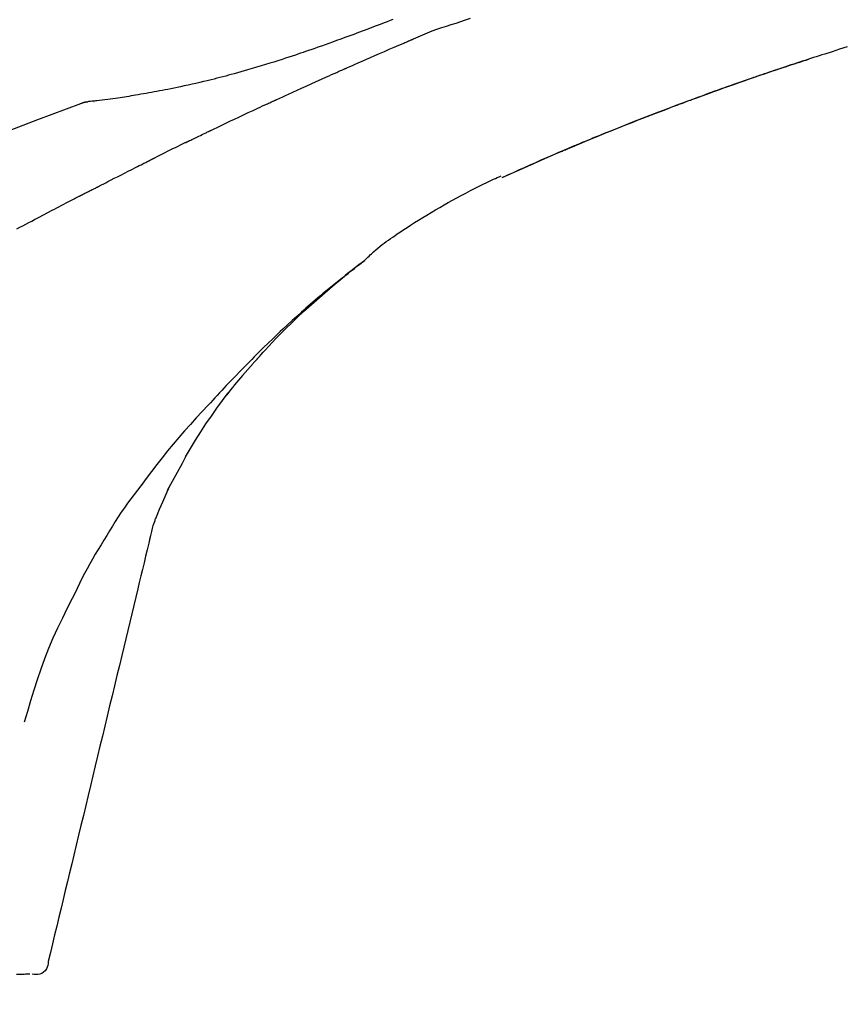
# Model space of a CAD drawing. Extents: x 0 to 26473, y -33085 to -24215.
# Drawn here: x 20953 to 21003, y -29993 to -29934 of the extents above; entities that cross this region are included whole.
import ezdxf

# ---------------------------------------------------------------- set-up
doc = ezdxf.new("R2010")
doc.units = 0
doc.header["$LTSCALE"] = 50
doc.header["$MEASUREMENT"] = 0
doc.layers.get('0').update_dxf_attribs({"linetype": 'CONTINUOUS'})
doc.layers.get('DEFPOINTS').update_dxf_attribs({"color": 146, "linetype": 'CONTINUOUS'})
doc.layers.add('150-機器', color=8, linetype='CONTINUOUS')
doc.layers.add('166-寸法B', color=11, linetype='CONTINUOUS')
doc.styles.add('KH001', font='txt')
doc.dimstyles.new('KH1xx030', dxfattribs={"dimscale": 30, "dimtxt": 2, "dimasz": 0.6, "dimexe": 0.3, "dimexo": 1.2, "dimgap": 0.5, "dimtad": 3, "dimdec": 1, "dimdsep": 46, "dimlunit": 6, "dimtxsty": 'KH001', "dimblk": 'DOT', "dimcen": 1, "dimdle": 1, "dimclrd": 256, "dimclre": 256, "dimclrt": 256, "dimadec": 0, "dimazin": 0, "dimtfac": 1, "dimtdec": 1, "dimtix": 1, "dimtmove": 2, "dimatfit": 3, "dimldrblk": 'CLOSEDBLANK', "dimfxl": 1, "dimtolj": 1, "dimtzin": 0, "dimlwd": -1, "dimlwe": -1, "dimarcsym": 0})

# ---------------------------------------------------------------- blocks, each defined once
blk = doc.blocks.new('F402_D')
at = {"layer": '150-機器', "color": 13, "linetype": 'Continuous'}
for p, q in [((-28.608, 191.207), (-28.609, 191.207)), ((-53.224, 186.626), (-53.228, 186.628))]:
    blk.add_line(p, q, dxfattribs=at)
for points in [[(-74.019, 194.504), (-73.569, 194.363), (-73.118, 194.22), (-72.667, 194.077), (-72.498, 194.023), (-72.329, 193.969), (-72.16, 193.915), (-71.991, 193.861), (-71.821, 193.806), (-71.652, 193.752), (-71.483, 193.697), (-71.313, 193.641), (-71.143, 193.586), (-70.974, 193.53), (-70.804, 193.475), (-70.635, 193.419), (-70.465, 193.363), (-70.295, 193.306), (-70.125, 193.25), (-69.955, 193.193), (-69.822, 193.148), (-69.688, 193.103), (-69.555, 193.058), (-69.422, 193.013), (-69.321, 192.979), (-69.22, 192.945), (-69.119, 192.91), (-69.018, 192.876), (-68.945, 192.851), (-68.872, 192.826), (-68.799, 192.801), (-68.726, 192.776), (-68.64, 192.746), (-68.553, 192.717), (-68.467, 192.687), (-68.381, 192.657), (-68.282, 192.623), (-68.183, 192.589), (-68.084, 192.555), (-67.984, 192.52), (-67.872, 192.481), (-67.76, 192.442), (-67.648, 192.403), (-67.536, 192.364), (-67.411, 192.32), (-67.285, 192.276), (-67.16, 192.231), (-67.035, 192.187), (-66.897, 192.138), (-66.759, 192.089), (-66.621, 192.04), (-66.483, 191.991), (-66.332, 191.937), (-66.181, 191.883), (-66.03, 191.828), (-65.879, 191.774), (-65.707, 191.711), (-65.535, 191.649), (-65.362, 191.586), (-65.19, 191.523), (-64.99, 191.45), (-64.79, 191.376), (-64.59, 191.302), (-64.39, 191.228), (-64.156, 191.141), (-63.921, 191.054), (-63.687, 190.966), (-63.453, 190.878), (-63.187, 190.777), (-62.921, 190.676), (-62.655, 190.574), (-62.389, 190.472), (-62.124, 190.37), (-61.86, 190.267), (-61.595, 190.164), (-61.331, 190.06), (-61.087, 189.964), (-60.843, 189.868), (-60.599, 189.771), (-60.355, 189.674), (-60.151, 189.592), (-59.947, 189.51), (-59.743, 189.428), (-59.539, 189.346), (-59.361, 189.273), (-59.183, 189.201), (-59.005, 189.128), (-58.827, 189.056), (-58.675, 188.993), (-58.523, 188.931), (-58.371, 188.868), (-58.219, 188.805), (-58.093, 188.753), (-57.967, 188.701), (-57.841, 188.648), (-57.715, 188.595), (-57.64, 188.564), (-57.564, 188.532), (-57.489, 188.5), (-57.413, 188.469), (-57.38, 188.455), (-57.346, 188.441), (-57.313, 188.427), (-57.28, 188.413)], [(-46.636, 196.162), (-46.462, 196.095), (-46.288, 196.028), (-46.114, 195.961), (-45.866, 195.866), (-45.619, 195.772), (-45.371, 195.677), (-45.122, 195.584), (-44.838, 195.477), (-44.553, 195.37), (-44.268, 195.265), (-43.983, 195.159), (-43.734, 195.068), (-43.485, 194.977), (-43.235, 194.886), (-42.986, 194.796), (-42.766, 194.718), (-42.547, 194.64), (-42.327, 194.562), (-42.107, 194.485), (-41.923, 194.42), (-41.738, 194.356), (-41.552, 194.292), (-41.367, 194.228), (-41.213, 194.175), (-41.058, 194.123), (-40.903, 194.071), (-40.749, 194.019), (-40.549, 193.952), (-40.35, 193.886), (-40.15, 193.82), (-39.951, 193.755), (-39.703, 193.675), (-39.455, 193.596), (-39.207, 193.518), (-38.958, 193.441), (-38.687, 193.358), (-38.415, 193.277), (-38.142, 193.197), (-37.869, 193.118), (-37.665, 193.059), (-37.461, 193.002), (-37.257, 192.944), (-37.053, 192.888), (-36.885, 192.842), (-36.717, 192.797), (-36.549, 192.752), (-36.381, 192.708), (-36.202, 192.661), (-36.024, 192.615), (-35.845, 192.57), (-35.666, 192.525), (-35.438, 192.469), (-35.211, 192.414), (-34.983, 192.36), (-34.754, 192.307), (-34.52, 192.254), (-34.285, 192.202), (-34.051, 192.152), (-33.816, 192.102), (-33.625, 192.063), (-33.435, 192.024), (-33.245, 191.986), (-33.054, 191.948), (-32.891, 191.916), (-32.728, 191.884), (-32.565, 191.853), (-32.402, 191.822), (-32.24, 191.792), (-32.078, 191.762), (-31.915, 191.732), (-31.753, 191.703), (-31.593, 191.675), (-31.434, 191.647), (-31.275, 191.619), (-31.116, 191.592), (-30.981, 191.569), (-30.846, 191.546), (-30.711, 191.523), (-30.577, 191.501), (-30.446, 191.48), (-30.316, 191.46), (-30.186, 191.44), (-30.055, 191.421), (-29.9, 191.398), (-29.744, 191.376), (-29.589, 191.354), (-29.433, 191.333), (-29.271, 191.313), (-29.109, 191.293), (-28.947, 191.274), (-28.785, 191.255), (-28.69, 191.245), (-28.596, 191.235), (-28.502, 191.225), (-28.407, 191.216), (-28.366, 191.212), (-28.325, 191.208), (-28.284, 191.205), (-28.243, 191.201)], [(-47.87, 194.99), (-48.15, 195.117), (-48.43, 195.241), (-48.713, 195.361), (-48.998, 195.473), (-49.284, 195.575), (-49.573, 195.671), (-49.863, 195.764), (-50.153, 195.856), (-50.442, 195.95), (-50.73, 196.047), (-51.018, 196.144), (-51.305, 196.242)], [(-43.862, 193.247), (-44.029, 193.321), (-44.196, 193.395), (-44.363, 193.468), (-44.53, 193.542), (-44.781, 193.653), (-45.031, 193.763), (-45.282, 193.872), (-45.533, 193.982), (-45.826, 194.109), (-46.118, 194.236), (-46.41, 194.362), (-46.703, 194.488), (-46.849, 194.551), (-46.995, 194.614), (-47.141, 194.677), (-47.287, 194.74), (-47.36, 194.771), (-47.433, 194.802), (-47.506, 194.834), (-47.579, 194.865), (-47.615, 194.881), (-47.651, 194.896), (-47.688, 194.912), (-47.724, 194.927), (-47.743, 194.935), (-47.761, 194.943), (-47.779, 194.951), (-47.797, 194.959), (-47.806, 194.963), (-47.815, 194.966), (-47.825, 194.97), (-47.834, 194.974), (-47.838, 194.976), (-47.843, 194.978), (-47.848, 194.98), (-47.853, 194.982), (-47.854, 194.983), (-47.855, 194.983), (-47.856, 194.984), (-47.857, 194.984), (-47.858, 194.985), (-47.859, 194.985), (-47.86, 194.986), (-47.861, 194.986), (-47.862, 194.986), (-47.863, 194.987), (-47.864, 194.987), (-47.865, 194.988), (-47.866, 194.988), (-47.867, 194.989), (-47.868, 194.989), (-47.869, 194.99)], [(-64.575, 191.296), (-64.596, 191.304), (-64.617, 191.312), (-64.638, 191.32), (-64.659, 191.327), (-64.776, 191.371), (-64.892, 191.414), (-65.009, 191.457), (-65.125, 191.5), (-65.341, 191.579), (-65.558, 191.658), (-65.774, 191.737), (-65.991, 191.815), (-66.29, 191.923), (-66.59, 192.03), (-66.889, 192.137), (-67.189, 192.243), (-67.502, 192.353), (-67.816, 192.463), (-68.129, 192.572), (-68.443, 192.68), (-68.769, 192.793), (-69.096, 192.904), (-69.423, 193.015), (-69.751, 193.126), (-70.023, 193.217), (-70.296, 193.308), (-70.568, 193.398), (-70.841, 193.487), (-71.005, 193.541), (-71.168, 193.594), (-71.332, 193.647), (-71.495, 193.7), (-71.545, 193.717), (-71.595, 193.733), (-71.645, 193.749), (-71.695, 193.765)], [(-39.637, 191.342), (-39.813, 191.423), (-39.988, 191.504), (-40.163, 191.585), (-40.339, 191.665), (-40.602, 191.786), (-40.866, 191.906), (-41.129, 192.026), (-41.393, 192.145), (-41.701, 192.284), (-42.01, 192.422), (-42.318, 192.56), (-42.627, 192.698), (-42.781, 192.767), (-42.935, 192.836), (-43.09, 192.904), (-43.244, 192.973), (-43.321, 193.007), (-43.399, 193.042), (-43.476, 193.076), (-43.553, 193.11), (-43.592, 193.127), (-43.63, 193.144), (-43.669, 193.161), (-43.707, 193.179), (-43.727, 193.187), (-43.746, 193.196), (-43.765, 193.204), (-43.785, 193.213), (-43.794, 193.217), (-43.804, 193.221), (-43.814, 193.226), (-43.823, 193.23), (-43.828, 193.232), (-43.832, 193.233), (-43.836, 193.235), (-43.84, 193.237), (-43.843, 193.238), (-43.845, 193.24), (-43.848, 193.241), (-43.851, 193.242), (-43.852, 193.243), (-43.854, 193.243), (-43.855, 193.244), (-43.857, 193.245), (-43.858, 193.245), (-43.859, 193.246), (-43.861, 193.246), (-43.862, 193.247)], [(-35.7, 189.493), (-35.863, 189.572), (-36.026, 189.65), (-36.19, 189.729), (-36.353, 189.807), (-36.599, 189.924), (-36.844, 190.041), (-37.09, 190.157), (-37.336, 190.273), (-37.623, 190.408), (-37.91, 190.542), (-38.198, 190.676), (-38.486, 190.81), (-38.629, 190.877), (-38.773, 190.943), (-38.917, 191.01), (-39.061, 191.077), (-39.133, 191.11), (-39.205, 191.143), (-39.277, 191.176), (-39.349, 191.21), (-39.385, 191.226), (-39.421, 191.243), (-39.457, 191.26), (-39.493, 191.276), (-39.511, 191.284), (-39.529, 191.293), (-39.547, 191.301), (-39.565, 191.309), (-39.574, 191.313), (-39.583, 191.318), (-39.592, 191.322), (-39.601, 191.326), (-39.605, 191.328), (-39.609, 191.329), (-39.613, 191.331), (-39.617, 191.333), (-39.619, 191.334), (-39.622, 191.335), (-39.625, 191.337), (-39.627, 191.338), (-39.628, 191.338), (-39.63, 191.339), (-39.631, 191.339), (-39.632, 191.34), (-39.633, 191.341), (-39.635, 191.341), (-39.636, 191.342), (-39.637, 191.342)], [(-57.269, 188.408), (-57.363, 188.448), (-57.458, 188.487), (-57.553, 188.527), (-57.648, 188.567), (-57.836, 188.645), (-58.023, 188.724), (-58.211, 188.803), (-58.399, 188.881), (-58.678, 188.996), (-58.958, 189.111), (-59.238, 189.225), (-59.518, 189.338), (-59.793, 189.449), (-60.068, 189.559), (-60.343, 189.67), (-60.618, 189.779), (-60.888, 189.886), (-61.158, 189.993), (-61.429, 190.099), (-61.699, 190.204), (-61.964, 190.307), (-62.229, 190.41), (-62.494, 190.512), (-62.76, 190.614), (-62.978, 190.697), (-63.197, 190.78), (-63.415, 190.863), (-63.634, 190.945), (-63.764, 190.994), (-63.894, 191.043), (-64.024, 191.091), (-64.154, 191.14), (-64.197, 191.156), (-64.241, 191.172), (-64.284, 191.188), (-64.327, 191.204)], [(-27.803, 191.089), (-27.855, 191.114), (-27.908, 191.137), (-27.962, 191.158), (-28.017, 191.175), (-28.072, 191.186), (-28.128, 191.193), (-28.185, 191.198), (-28.242, 191.201)], [(-27.823, 191.093), (-27.856, 191.107), (-27.89, 191.12), (-27.923, 191.134), (-27.957, 191.146), (-27.992, 191.157), (-28.027, 191.166), (-28.062, 191.174), (-28.097, 191.181), (-28.132, 191.187), (-28.168, 191.192), (-28.203, 191.196), (-28.239, 191.2)], [(-6.467, 180.737), (-9.2, 182.388), (-11.951, 184.002), (-14.737, 185.542), (-17.577, 186.97), (-20.092, 188.098), (-22.647, 189.143), (-25.228, 190.132), (-27.823, 191.093)], [(-27.823, 191.093), (-27.821, 191.092), (-27.819, 191.091), (-27.817, 191.09), (-27.816, 191.09)], [(-34.389, 188.86), (-34.443, 188.886), (-34.498, 188.913), (-34.552, 188.939), (-34.607, 188.966), (-34.689, 189.006), (-34.771, 189.045), (-34.853, 189.085), (-34.935, 189.125), (-35.03, 189.171), (-35.126, 189.217), (-35.221, 189.263), (-35.317, 189.309), (-35.365, 189.332), (-35.413, 189.355), (-35.46, 189.378), (-35.508, 189.401), (-35.532, 189.413), (-35.556, 189.424), (-35.58, 189.436), (-35.604, 189.447), (-35.616, 189.453), (-35.628, 189.459), (-35.64, 189.465), (-35.652, 189.47), (-35.657, 189.473), (-35.662, 189.475), (-35.667, 189.478), (-35.672, 189.48), (-35.676, 189.482), (-35.679, 189.483), (-35.683, 189.485), (-35.686, 189.487), (-35.688, 189.488), (-35.689, 189.488), (-35.691, 189.489), (-35.693, 189.49), (-35.694, 189.491), (-35.696, 189.492), (-35.698, 189.492), (-35.7, 189.493)], [(-56.516, 188.088), (-56.58, 188.116), (-56.644, 188.143), (-56.708, 188.171), (-56.772, 188.198), (-56.836, 188.225), (-56.9, 188.253), (-56.965, 188.28), (-57.029, 188.307), (-57.093, 188.334), (-57.157, 188.361), (-57.222, 188.388), (-57.286, 188.415)], [(-53.224, 186.626), (-53.56, 186.78), (-53.896, 186.933), (-54.231, 187.086), (-54.568, 187.239), (-54.904, 187.391), (-55.241, 187.542), (-55.579, 187.692), (-55.917, 187.84), (-56.257, 187.985), (-56.597, 188.129), (-56.938, 188.271), (-57.28, 188.413)], [(-57.28, 188.413), (-57.277, 188.411), (-57.274, 188.41), (-57.271, 188.409), (-57.269, 188.408)], [(-34.191, 188.763), (-34.207, 188.771), (-34.224, 188.779), (-34.24, 188.787), (-34.257, 188.795), (-34.273, 188.803), (-34.29, 188.811), (-34.306, 188.819), (-34.323, 188.827), (-34.339, 188.835), (-34.356, 188.843), (-34.372, 188.852), (-34.389, 188.86)], [(-34.127, 188.732), (-34.132, 188.734), (-34.138, 188.737), (-34.143, 188.74), (-34.148, 188.742), (-34.153, 188.745), (-34.159, 188.747), (-34.164, 188.75), (-34.169, 188.753), (-34.175, 188.755), (-34.18, 188.758), (-34.185, 188.76), (-34.191, 188.763)], [(-34.127, 188.732), (-33.97, 188.655), (-33.813, 188.579), (-33.657, 188.502), (-33.5, 188.425), (-33.343, 188.348), (-33.187, 188.271), (-33.03, 188.194), (-32.874, 188.116), (-32.718, 188.038), (-32.562, 187.96), (-32.406, 187.882), (-32.25, 187.804)], [(-53.228, 186.628), (-54.085, 187.008), (-54.942, 187.388), (-55.799, 187.768), (-56.656, 188.148)], [(-32.25, 187.804), (-32.23, 187.794), (-32.21, 187.784), (-32.19, 187.774), (-32.17, 187.764), (-32.15, 187.754), (-32.13, 187.744), (-32.111, 187.734), (-32.091, 187.724), (-32.071, 187.714), (-32.051, 187.704), (-32.031, 187.694), (-32.011, 187.684)], [(-28.942, 186.116), (-29.069, 186.182), (-29.197, 186.249), (-29.324, 186.315), (-29.452, 186.381), (-29.643, 186.48), (-29.834, 186.579), (-30.026, 186.678), (-30.217, 186.776), (-30.441, 186.89), (-30.665, 187.005), (-30.889, 187.118), (-31.113, 187.232), (-31.225, 187.289), (-31.338, 187.345), (-31.45, 187.402), (-31.562, 187.458), (-31.618, 187.487), (-31.674, 187.515), (-31.73, 187.543), (-31.786, 187.571), (-31.814, 187.586), (-31.842, 187.6), (-31.87, 187.614), (-31.899, 187.628), (-31.913, 187.635), (-31.927, 187.642), (-31.941, 187.649), (-31.955, 187.656), (-31.962, 187.66), (-31.969, 187.663), (-31.976, 187.667), (-31.983, 187.67), (-31.986, 187.672), (-31.989, 187.673), (-31.992, 187.675), (-31.996, 187.677), (-31.997, 187.677), (-31.998, 187.678), (-31.999, 187.678), (-32, 187.679), (-32.001, 187.679), (-32.002, 187.68), (-32.003, 187.68), (-32.004, 187.681), (-32.005, 187.681), (-32.006, 187.682), (-32.007, 187.682), (-32.008, 187.683), (-32.009, 187.683), (-32.01, 187.684), (-32.011, 187.684), (-32.012, 187.685)], [(-44.925, 181.62), (-44.955, 181.652), (-44.985, 181.683), (-45.015, 181.715), (-45.045, 181.746), (-45.118, 181.818), (-45.192, 181.889), (-45.267, 181.959), (-45.343, 182.028), (-45.47, 182.144), (-45.599, 182.258), (-45.73, 182.371), (-45.862, 182.48), (-45.984, 182.576), (-46.107, 182.669), (-46.232, 182.761), (-46.358, 182.851), (-46.491, 182.945), (-46.625, 183.037), (-46.76, 183.129), (-46.895, 183.22), (-47.092, 183.352), (-47.29, 183.484), (-47.488, 183.615), (-47.687, 183.745), (-47.933, 183.903), (-48.18, 184.058), (-48.429, 184.212), (-48.678, 184.364), (-48.936, 184.519), (-49.194, 184.672), (-49.454, 184.824), (-49.714, 184.974), (-49.969, 185.118), (-50.224, 185.261), (-50.481, 185.401), (-50.738, 185.54), (-51.02, 185.69), (-51.303, 185.838), (-51.587, 185.983), (-51.872, 186.126), (-52.079, 186.227), (-52.286, 186.326), (-52.493, 186.425), (-52.702, 186.521), (-52.814, 186.573), (-52.926, 186.624), (-53.038, 186.675), (-53.15, 186.726)], [(-28.085, 185.69), (-28.12, 185.709), (-28.156, 185.727), (-28.191, 185.745), (-28.227, 185.763), (-28.28, 185.79), (-28.334, 185.816), (-28.388, 185.842), (-28.442, 185.868), (-28.505, 185.898), (-28.568, 185.928), (-28.631, 185.959), (-28.693, 185.99), (-28.724, 186.005), (-28.756, 186.021), (-28.787, 186.036), (-28.818, 186.052), (-28.833, 186.06), (-28.849, 186.068), (-28.864, 186.076), (-28.88, 186.084), (-28.888, 186.088), (-28.895, 186.092), (-28.903, 186.096), (-28.911, 186.1), (-28.914, 186.101), (-28.917, 186.103), (-28.92, 186.104), (-28.923, 186.106), (-28.924, 186.106), (-28.925, 186.107), (-28.926, 186.107), (-28.927, 186.108), (-28.928, 186.109), (-28.929, 186.109), (-28.93, 186.11), (-28.931, 186.11), (-28.932, 186.111), (-28.933, 186.111), (-28.934, 186.112), (-28.935, 186.112), (-28.938, 186.114), (-28.942, 186.116), (-28.944, 186.117), (-28.945, 186.117), (-28.943, 186.116), (-28.941, 186.115), (-28.938, 186.114), (-28.936, 186.113), (-28.936, 186.113), (-28.938, 186.114), (-28.942, 186.116), (-28.946, 186.118)], [(-27.87, 185.58), (-27.879, 185.584), (-27.888, 185.589), (-27.897, 185.594), (-27.906, 185.598), (-27.92, 185.605), (-27.933, 185.612), (-27.946, 185.619), (-27.96, 185.626), (-27.975, 185.634), (-27.991, 185.642), (-28.007, 185.65), (-28.022, 185.658), (-28.03, 185.662), (-28.038, 185.666), (-28.046, 185.67), (-28.054, 185.674), (-28.058, 185.676), (-28.062, 185.678), (-28.066, 185.68), (-28.069, 185.682), (-28.071, 185.683), (-28.073, 185.684), (-28.075, 185.685), (-28.077, 185.686), (-28.079, 185.687), (-28.081, 185.688), (-28.083, 185.689), (-28.085, 185.69)], [(-23.965, 183.533), (-24.142, 183.627), (-24.319, 183.721), (-24.496, 183.815), (-24.674, 183.909), (-24.851, 184.003), (-25.029, 184.097), (-25.295, 184.237), (-25.561, 184.377), (-25.827, 184.517), (-26.094, 184.656), (-26.227, 184.726), (-26.36, 184.796), (-26.493, 184.865), (-26.626, 184.935), (-26.782, 185.016), (-26.937, 185.097), (-27.093, 185.177), (-27.248, 185.258), (-27.326, 185.298), (-27.404, 185.338), (-27.481, 185.379), (-27.559, 185.419), (-27.598, 185.439), (-27.637, 185.459), (-27.676, 185.479), (-27.715, 185.499), (-27.734, 185.509), (-27.754, 185.519), (-27.773, 185.53), (-27.793, 185.54), (-27.802, 185.545), (-27.812, 185.55), (-27.822, 185.555), (-27.831, 185.56), (-27.836, 185.562), (-27.841, 185.565), (-27.846, 185.567), (-27.851, 185.57), (-27.853, 185.571), (-27.856, 185.572), (-27.858, 185.573), (-27.861, 185.575), (-27.862, 185.575), (-27.863, 185.576), (-27.864, 185.577), (-27.866, 185.577), (-27.867, 185.578), (-27.868, 185.578), (-27.869, 185.579), (-27.87, 185.58)], [(-38.467, 175.704), (-38.58, 175.83), (-38.693, 175.956), (-38.806, 176.082), (-38.92, 176.208), (-39.142, 176.45), (-39.367, 176.689), (-39.594, 176.927), (-39.823, 177.163), (-40.173, 177.514), (-40.528, 177.859), (-40.887, 178.201), (-41.251, 178.538), (-41.566, 178.825), (-41.884, 179.11), (-42.204, 179.392), (-42.527, 179.672), (-42.828, 179.93), (-43.131, 180.185), (-43.436, 180.438), (-43.743, 180.688), (-43.933, 180.84), (-44.123, 180.991), (-44.314, 181.141), (-44.506, 181.289), (-44.612, 181.371), (-44.719, 181.452), (-44.825, 181.533), (-44.932, 181.614)], [(-44.926, 181.619), (-44.916, 181.611), (-44.905, 181.603), (-44.895, 181.595), (-44.885, 181.588), (-44.874, 181.58), (-44.864, 181.572), (-44.854, 181.564), (-44.843, 181.557), (-44.833, 181.549), (-44.823, 181.541), (-44.812, 181.533), (-44.802, 181.525), (-44.7, 181.448), (-44.598, 181.371), (-44.495, 181.294), (-44.393, 181.216), (-44.291, 181.137), (-44.188, 181.058), (-44.086, 180.978), (-43.984, 180.898), (-43.783, 180.739), (-43.583, 180.58), (-43.383, 180.42), (-43.184, 180.259), (-43.083, 180.177), (-42.983, 180.095), (-42.883, 180.013), (-42.783, 179.93), (-42.685, 179.848), (-42.587, 179.766), (-42.489, 179.683), (-42.391, 179.601), (-42.377, 179.589), (-42.363, 179.577), (-42.349, 179.566), (-42.335, 179.554), (-42.321, 179.542), (-42.307, 179.53), (-42.293, 179.518), (-42.279, 179.507), (-42.265, 179.495), (-42.251, 179.483), (-42.237, 179.471), (-42.223, 179.459)], [(-42.223, 179.459), (-42.084, 179.342), (-41.944, 179.225), (-41.805, 179.107), (-41.667, 178.988), (-41.528, 178.868), (-41.391, 178.746), (-41.254, 178.624), (-41.117, 178.502), (-40.832, 178.247), (-40.549, 177.991), (-40.267, 177.733), (-39.987, 177.474), (-39.84, 177.335), (-39.694, 177.196), (-39.548, 177.056), (-39.403, 176.917), (-39.115, 176.639), (-38.828, 176.36), (-38.542, 176.079), (-38.258, 175.797), (-38.117, 175.654), (-37.976, 175.51), (-37.835, 175.366), (-37.694, 175.222), (-37.415, 174.935), (-37.137, 174.647), (-36.859, 174.359), (-36.584, 174.068), (-36.447, 173.922), (-36.31, 173.776), (-36.174, 173.629), (-36.038, 173.482), (-35.902, 173.334), (-35.766, 173.187), (-35.631, 173.039), (-35.495, 172.891)], [(-38.466, 175.703), (-38.433, 175.666), (-38.399, 175.629), (-38.366, 175.591), (-38.332, 175.554), (-38.299, 175.516), (-38.265, 175.479), (-38.232, 175.441), (-38.199, 175.404), (-38.041, 175.225), (-37.882, 175.046), (-37.725, 174.867), (-37.568, 174.687), (-37.445, 174.544), (-37.322, 174.4), (-37.201, 174.255), (-37.082, 174.109), (-36.963, 173.962), (-36.847, 173.814), (-36.731, 173.665), (-36.615, 173.515)], [(-38.466, 175.703), (-38.462, 175.698), (-38.458, 175.694), (-38.454, 175.689), (-38.449, 175.685), (-38.445, 175.68), (-38.441, 175.675), (-38.437, 175.671), (-38.433, 175.666), (-38.429, 175.661), (-38.424, 175.657), (-38.42, 175.652), (-38.416, 175.647)], [(-34.136, 169.782), (-34.435, 170.282), (-34.737, 170.78), (-35.045, 171.274), (-35.362, 171.761), (-35.687, 172.235), (-36.019, 172.703), (-36.358, 173.167), (-36.7, 173.629)], [(-35.495, 172.891), (-35.134, 172.505), (-34.775, 172.118), (-34.418, 171.728), (-34.065, 171.334), (-33.719, 170.938), (-33.378, 170.538), (-33.043, 170.132), (-32.714, 169.722), (-32.391, 169.307), (-32.073, 168.889), (-31.758, 168.468), (-31.445, 168.046)], [(-33.047, 167.764), (-33.344, 168.309), (-33.641, 168.854), (-33.938, 169.399), (-34.235, 169.944)], [(-32.368, 166.151), (-32.564, 166.608), (-32.76, 167.066), (-32.956, 167.523), (-33.152, 167.981)], [(-31.445, 168.046), (-31.444, 168.044), (-31.442, 168.042), (-31.441, 168.041), (-31.44, 168.039), (-31.439, 168.037), (-31.437, 168.035), (-31.436, 168.034), (-31.435, 168.032), (-31.433, 168.03), (-31.432, 168.028), (-31.431, 168.027), (-31.429, 168.025)], [(-31.429, 168.025), (-31.227, 167.763), (-31.026, 167.501), (-30.827, 167.236), (-30.632, 166.97), (-30.44, 166.7), (-30.253, 166.428), (-30.07, 166.152), (-29.891, 165.874), (-29.717, 165.594), (-29.545, 165.312), (-29.376, 165.028), (-29.207, 164.744)], [(-31.961, 164.751), (-31.969, 164.785), (-31.978, 164.819), (-31.986, 164.853), (-31.994, 164.887), (-32.013, 164.96), (-32.032, 165.032), (-32.05, 165.105), (-32.069, 165.177), (-32.09, 165.269), (-32.111, 165.36), (-32.133, 165.451), (-32.157, 165.542), (-32.186, 165.639), (-32.218, 165.735), (-32.252, 165.831), (-32.287, 165.927), (-32.307, 165.982), (-32.327, 166.038), (-32.348, 166.094), (-32.368, 166.149)], [(-32.003, 164.948), (-31.908, 164.555), (-31.814, 164.162), (-31.72, 163.769), (-31.625, 163.375), (-31.531, 162.982), (-31.436, 162.589), (-31.342, 162.196), (-31.248, 161.803), (-31.007, 160.8), (-30.766, 159.797), (-30.525, 158.794), (-30.284, 157.79), (-30.138, 157.18), (-29.991, 156.57), (-29.845, 155.96), (-29.698, 155.35), (-29.552, 154.74), (-29.405, 154.13), (-29.259, 153.519), (-29.112, 152.909)], [(-29.207, 164.744), (-29.032, 164.461), (-28.858, 164.177), (-28.686, 163.892), (-28.517, 163.605), (-28.352, 163.315), (-28.192, 163.023), (-28.036, 162.729), (-27.883, 162.433), (-27.735, 162.134), (-27.589, 161.835), (-27.445, 161.534), (-27.302, 161.233)], [(-27.302, 161.233), (-27, 160.636), (-26.701, 160.037), (-26.412, 159.434), (-26.135, 158.826), (-25.874, 158.209), (-25.629, 157.585), (-25.398, 156.955), (-25.181, 156.321), (-24.977, 155.684), (-24.781, 155.044), (-24.592, 154.403), (-24.406, 153.76)], [(-29.112, 152.909), (-28.969, 152.312), (-28.826, 151.715), (-28.683, 151.118), (-28.539, 150.522), (-28.396, 149.925), (-28.253, 149.328), (-28.109, 148.731), (-27.966, 148.134), (-27.823, 147.537), (-27.679, 146.94), (-27.536, 146.343), (-27.393, 145.746)], [(-27.393, 145.746), (-27.264, 145.211), (-27.136, 144.675), (-27.007, 144.139), (-26.878, 143.604), (-26.75, 143.068), (-26.621, 142.532), (-26.493, 141.997), (-26.364, 141.461), (-26.235, 140.925), (-26.107, 140.39), (-25.978, 139.854), (-25.85, 139.318)], [(-25.85, 139.318), (-25.836, 139.201), (-25.818, 139.086), (-25.788, 138.976), (-25.742, 138.871), (-25.668, 138.765), (-25.573, 138.674), (-25.463, 138.602), (-25.344, 138.554), (-25.232, 138.533), (-25.117, 138.529), (-25.001, 138.537), (-24.884, 138.55)], [(-24.73, 138.549), (-24.682, 138.548), (-24.634, 138.548), (-24.586, 138.548), (-24.538, 138.547)], [(-24.538, 138.547), (-24.472, 138.547), (-24.405, 138.546), (-24.338, 138.545), (-24.272, 138.545)], [(-24.272, 138.545), (-24.187, 138.544), (-24.101, 138.543), (-24.016, 138.543), (-23.931, 138.542)]]:
    blk.add_lwpolyline(points, dxfattribs=at)
blk = doc.blocks.new('_Dot')
at = {"color": 0, "linetype": 'ByBlock', "lineweight": -2}
blk.add_line((-0.5, 0), (-1, 0), dxfattribs=at)
at = {"color": 0, "linetype": 'ByBlock', "const_width": 0.5}
blk.add_lwpolyline([(-0.25, 0, 1), (0.25, 0, 1)], format="xyb", close=True, dxfattribs=at)
blk = doc.blocks.new('*D199')
at = {"layer": '166-寸法B', "transparency": 16777216}
for p, q in [((20709.053, -29929.419), (20709.053, -29834.415)), ((21509.053, -30096.422), (21509.053, -29834.415)), ((20727.053, -29843.415), (21491.053, -29843.415))]:
    blk.add_line(p, q, dxfattribs=at)
at = {"layer": 'DEFPOINTS', "color": 0, "transparency": 16777216}
for p in [(21509.053, -29843.415), (20709.053, -29965.419), (21509.053, -30132.422)]:
    blk.add_point(p, dxfattribs=at)
at = {"layer": '166-寸法B', "transparency": 16777216, "xscale": 18, "yscale": 18, "zscale": 18, "rotation": 180}
blk.add_blockref('_Dot', (20709.053, -29843.415), dxfattribs=at)
at = {"layer": '166-寸法B', "transparency": 16777216, "xscale": 18, "yscale": 18, "zscale": 18}
blk.add_blockref('_Dot', (21509.053, -29843.415), dxfattribs=at)
at = {"layer": '166-寸法B', "transparency": 16777216, "insert": (21109.053, -29798.415), "char_height": 60, "attachment_point": 5, "style": 'KH001'}
blk.add_mtext('\\A1;800', dxfattribs=at)
blk = doc.blocks.new('_ClosedBlank')
at = {"color": 0, "linetype": 'ByBlock', "lineweight": -2}
for p, q in [((-1, 0.1667), (0, 0)), ((-1, 0.1667), (-1, -0.1667)), ((0, 0), (-1, -0.1667))]:
    blk.add_line(p, q, dxfattribs=at)

msp = doc.modelspace()

# ---------------------------------------------------------------- block references
at = {"layer": '150-機器', "xscale": -1}
msp.add_blockref('F402_D', (20929.053, -30129.73), dxfattribs=at)

# ---------------------------------------------------------------- dimensions: what is measured, and where the dimension line sits
at = {"layer": '166-寸法B'}
dim = msp.add_linear_dim(base=(21509.053, -29843.415), p1=(20709.053, -29965.419), p2=(21509.053, -30132.422), dimstyle='KH1xx030', dxfattribs=at)
dim.commit()
dim.dimension.update_dxf_attribs({"geometry": '*D199', "text_midpoint": (21109.053, -29798.415)})

doc.saveas('drawing.dxf')
